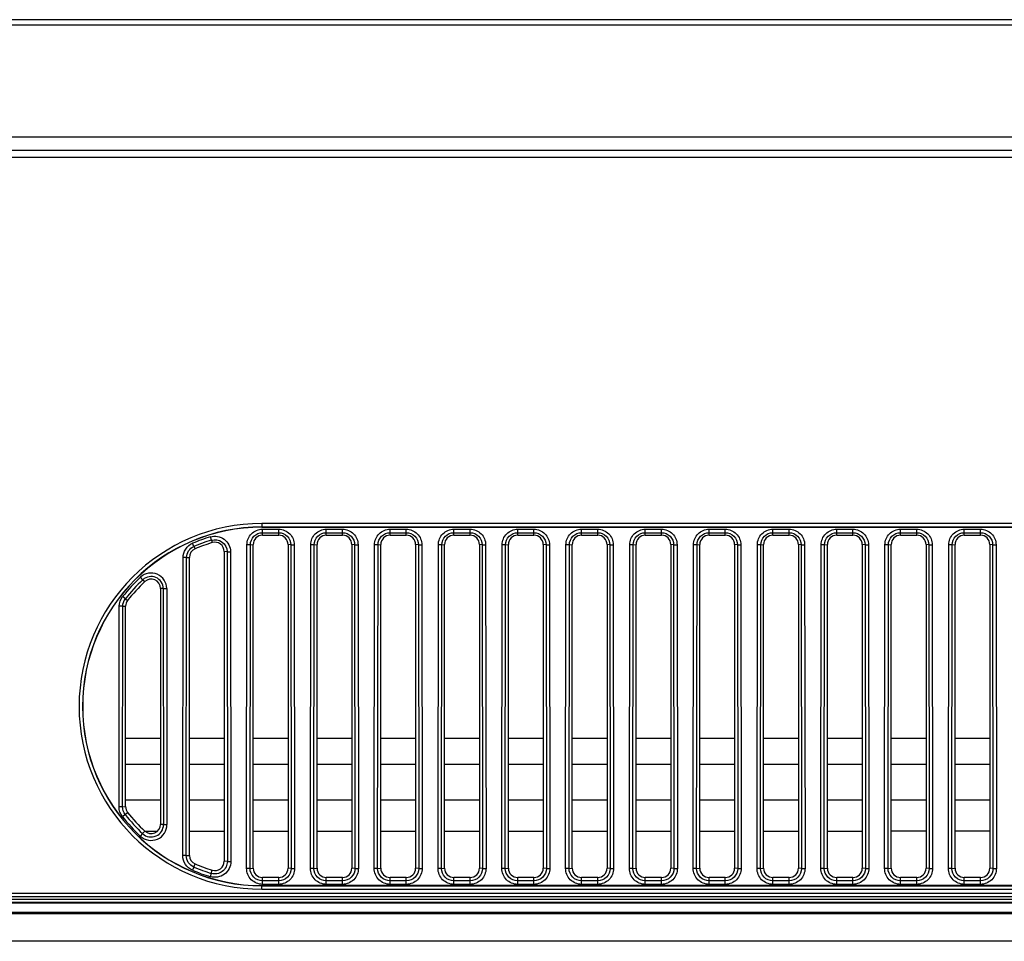
# Model space of a CAD drawing. Units: millimetres. Extents: x 0 to 559, y 0 to 432.
# Drawn here: x 142 to 154, y 125 to 136 of the extents above; entities that cross this region are included whole.
import ezdxf

# ---------------------------------------------------------------- set-up
doc = ezdxf.new("R2010")
doc.units = ezdxf.units.MM
doc.header["$LTSCALE"] = 30.734
doc.layers.add('3_ALL_AXES', color=7, linetype='CONTINUOUS')
doc.layers.add('7_ALL_FEATURES', color=7, linetype='CONTINUOUS')

msp = doc.modelspace()

# ---------------------------------------------------------------- linework, layer by layer
at = {"layer": '3_ALL_AXES', "color": 7, "linetype": 'Continuous'}
for p, q in [((271.2862, 136.3781), (108.5034, 136.3781)), ((108.0822, 134.932), (271.7074, 134.932)), ((107.0521, 134.761), (271.7074, 134.761)), ((108.0526, 134.671), (187.6156, 134.671)), ((144.7448, 129.9326), (144.7448, 129.886)), ((163.9448, 129.9326), (144.7448, 129.9326)), ((163.9448, 129.8877), (144.7448, 129.8877)), ((144.7448, 129.886), (163.9448, 129.886)), ((144.092, 129.7177), (144.079, 129.7604)), ((144.7523, 129.781), (144.7523, 129.8591)), ((144.7523, 129.8591), (144.9623, 129.8591)), ((144.7523, 129.8144), (144.9623, 129.8144)), ((144.7523, 129.781), (144.9623, 129.781)), ((144.9623, 129.781), (144.9623, 129.8591)), ((145.5773, 129.781), (145.5773, 129.8591)), ((145.5773, 129.8591), (145.7873, 129.8591)), ((145.5773, 129.8144), (145.7873, 129.8144)), ((145.5773, 129.781), (145.7873, 129.781)), ((145.7873, 129.781), (145.7873, 129.8591)), ((146.4023, 129.781), (146.4023, 129.8591)), ((146.4023, 129.8591), (146.6123, 129.8591)), ((146.4023, 129.8144), (146.6123, 129.8144)), ((146.4023, 129.781), (146.6123, 129.781)), ((146.6123, 129.781), (146.6123, 129.8591)), ((147.2273, 129.781), (147.2273, 129.8591)), ((147.2273, 129.8591), (147.4373, 129.8591)), ((147.2273, 129.8144), (147.4373, 129.8144)), ((147.2273, 129.781), (147.4373, 129.781)), ((147.4373, 129.781), (147.4373, 129.8591)), ((148.0523, 129.781), (148.0523, 129.8591)), ((148.0523, 129.8591), (148.2623, 129.8591)), ((148.0523, 129.8144), (148.2623, 129.8144)), ((148.0523, 129.781), (148.2623, 129.781)), ((148.2623, 129.781), (148.2623, 129.8591)), ((148.8773, 129.781), (148.8773, 129.8591)), ((148.8773, 129.8591), (149.0873, 129.8591)), ((148.8773, 129.8144), (149.0873, 129.8144)), ((148.8773, 129.781), (149.0873, 129.781)), ((149.0873, 129.781), (149.0873, 129.8591)), ((149.7023, 129.781), (149.7023, 129.8591)), ((149.7023, 129.8591), (149.9123, 129.8591)), ((149.7023, 129.8144), (149.9123, 129.8144)), ((149.7023, 129.781), (149.9123, 129.781)), ((149.9123, 129.781), (149.9123, 129.8591)), ((150.5273, 129.781), (150.5273, 129.8591)), ((150.5273, 129.8591), (150.7373, 129.8591)), ((150.5273, 129.8144), (150.7373, 129.8144)), ((150.5273, 129.781), (150.7373, 129.781)), ((150.7373, 129.781), (150.7373, 129.8591)), ((151.3523, 129.781), (151.3523, 129.8591)), ((151.3523, 129.8591), (151.5623, 129.8591)), ((151.3523, 129.8144), (151.5623, 129.8144)), ((151.3523, 129.781), (151.5623, 129.781)), ((151.5623, 129.781), (151.5623, 129.8591)), ((152.1773, 129.781), (152.1773, 129.8591)), ((152.1773, 129.8591), (152.3873, 129.8591)), ((152.1773, 129.8144), (152.3873, 129.8144)), ((152.1773, 129.781), (152.3873, 129.781)), ((152.3873, 129.781), (152.3873, 129.8591)), ((153.0023, 129.781), (153.0023, 129.8591)), ((153.0023, 129.8591), (153.2123, 129.8591)), ((153.0023, 129.8144), (153.2123, 129.8144)), ((153.0023, 129.781), (153.2123, 129.781)), ((153.2123, 129.781), (153.2123, 129.8591)), ((153.8273, 129.781), (153.8273, 129.8591)), ((153.8273, 129.8591), (154.0373, 129.8591)), ((153.8273, 129.8144), (154.0373, 129.8144)), ((153.8273, 129.781), (154.0373, 129.781)), ((154.0373, 129.781), (154.0373, 129.8591)), ((143.8663, 129.6359), (143.8488, 129.677)), ((143.8663, 129.6359), (143.8804, 129.6052)), ((144.092, 129.7177), (144.1025, 129.6857)), ((144.547, 125.4732), (144.5515, 129.6585)), ((144.5961, 129.6584), (144.5515, 129.6585)), ((144.5916, 125.4731), (144.5961, 129.6584)), ((144.5961, 129.6584), (144.6323, 129.661)), ((144.6323, 125.476), (144.6323, 129.661)), ((145.0823, 129.661), (145.0823, 125.476)), ((145.1185, 129.6584), (145.0823, 129.661)), ((145.1185, 129.6584), (145.1632, 129.6585)), ((145.1185, 129.6584), (145.123, 125.4731)), ((145.1632, 129.6585), (145.1676, 125.4732)), ((145.372, 125.4732), (145.3765, 129.6585)), ((145.4211, 129.6584), (145.3765, 129.6585)), ((145.4166, 125.4731), (145.4211, 129.6584)), ((145.4211, 129.6584), (145.4573, 129.661)), ((145.4573, 125.476), (145.4573, 129.661)), ((145.9073, 129.661), (145.9073, 125.476)), ((145.9435, 129.6584), (145.9073, 129.661)), ((145.9435, 129.6584), (145.9882, 129.6585)), ((145.9435, 129.6584), (145.948, 125.4731)), ((145.9882, 129.6585), (145.9926, 125.4732)), ((146.197, 125.4732), (146.2015, 129.6585)), ((146.2461, 129.6584), (146.2015, 129.6585)), ((146.2416, 125.4731), (146.2461, 129.6584)), ((146.2461, 129.6584), (146.2823, 129.661)), ((146.2823, 125.476), (146.2823, 129.661)), ((146.7323, 129.661), (146.7323, 125.476)), ((146.7685, 129.6584), (146.7323, 129.661)), ((146.7685, 129.6584), (146.8132, 129.6585)), ((146.7685, 129.6584), (146.773, 125.4731)), ((146.8132, 129.6585), (146.8176, 125.4732)), ((147.022, 125.4732), (147.0265, 129.6585)), ((147.0711, 129.6584), (147.0265, 129.6585)), ((147.0666, 125.4731), (147.0711, 129.6584)), ((147.0711, 129.6584), (147.1073, 129.661)), ((147.1073, 125.476), (147.1073, 129.661)), ((147.5573, 129.661), (147.5573, 125.476)), ((147.5935, 129.6584), (147.5573, 129.661)), ((147.5935, 129.6584), (147.6382, 129.6585)), ((147.5935, 129.6584), (147.598, 125.4731)), ((147.6382, 129.6585), (147.6426, 125.4732)), ((147.847, 125.4732), (147.8515, 129.6585)), ((147.8961, 129.6584), (147.8515, 129.6585)), ((147.8916, 125.4731), (147.8961, 129.6584)), ((147.8961, 129.6584), (147.9323, 129.661)), ((147.9323, 125.476), (147.9323, 129.661)), ((148.3823, 129.661), (148.3823, 125.476)), ((148.4185, 129.6584), (148.3823, 129.661)), ((148.4185, 129.6584), (148.4632, 129.6585)), ((148.4185, 129.6584), (148.423, 125.4731)), ((148.4632, 129.6585), (148.4676, 125.4732)), ((148.672, 125.4732), (148.6765, 129.6585)), ((148.7211, 129.6584), (148.6765, 129.6585)), ((148.7166, 125.4731), (148.7211, 129.6584)), ((148.7211, 129.6584), (148.7573, 129.661)), ((148.7573, 125.476), (148.7573, 129.661)), ((149.2073, 129.661), (149.2073, 125.476)), ((149.2435, 129.6584), (149.2073, 129.661)), ((149.2435, 129.6584), (149.2882, 129.6585)), ((149.2435, 129.6584), (149.248, 125.4731)), ((149.2882, 129.6585), (149.2926, 125.4732)), ((149.497, 125.4732), (149.5015, 129.6585)), ((149.5461, 129.6584), (149.5015, 129.6585)), ((149.5416, 125.4731), (149.5461, 129.6584)), ((149.5461, 129.6584), (149.5823, 129.661)), ((149.5823, 125.476), (149.5823, 129.661)), ((150.0323, 129.661), (150.0323, 125.476)), ((150.0685, 129.6584), (150.0323, 129.661)), ((150.0685, 129.6584), (150.1132, 129.6585)), ((150.0685, 129.6584), (150.073, 125.4731)), ((150.1132, 129.6585), (150.1176, 125.4732)), ((150.322, 125.4732), (150.3265, 129.6585)), ((150.3711, 129.6584), (150.3265, 129.6585)), ((150.3666, 125.4731), (150.3711, 129.6584)), ((150.3711, 129.6584), (150.4073, 129.661)), ((150.4073, 125.476), (150.4073, 129.661)), ((150.8573, 129.661), (150.8573, 125.476)), ((150.8935, 129.6584), (150.8573, 129.661)), ((150.8935, 129.6584), (150.9382, 129.6585)), ((150.8935, 129.6584), (150.898, 125.4731)), ((150.9382, 129.6585), (150.9426, 125.4732)), ((151.147, 125.4732), (151.1515, 129.6585)), ((151.1961, 129.6584), (151.1515, 129.6585)), ((151.1916, 125.4731), (151.1961, 129.6584)), ((151.1961, 129.6584), (151.2323, 129.661)), ((151.2323, 125.476), (151.2323, 129.661)), ((151.6823, 129.661), (151.6823, 125.476)), ((151.7185, 129.6584), (151.6823, 129.661)), ((151.7185, 129.6584), (151.7632, 129.6585)), ((151.7185, 129.6584), (151.723, 125.4731)), ((151.7632, 129.6585), (151.7676, 125.4732)), ((151.972, 125.4732), (151.9765, 129.6585)), ((152.0211, 129.6584), (151.9765, 129.6585)), ((152.0166, 125.4731), (152.0211, 129.6584)), ((152.0211, 129.6584), (152.0573, 129.661)), ((152.0573, 125.476), (152.0573, 129.661)), ((152.5073, 129.661), (152.5073, 125.476)), ((152.5435, 129.6584), (152.5073, 129.661)), ((152.5435, 129.6584), (152.5882, 129.6585)), ((152.5435, 129.6584), (152.548, 125.4731)), ((152.5882, 129.6585), (152.5926, 125.4732)), ((152.797, 125.4732), (152.8015, 129.6585)), ((152.8461, 129.6584), (152.8015, 129.6585)), ((152.8416, 125.4731), (152.8461, 129.6584)), ((152.8461, 129.6584), (152.8823, 129.661)), ((152.8823, 125.476), (152.8823, 129.661)), ((153.3323, 129.661), (153.3323, 125.476)), ((153.3685, 129.6584), (153.3323, 129.661)), ((153.3685, 129.6584), (153.4132, 129.6585)), ((153.3685, 129.6584), (153.373, 125.4731)), ((153.4132, 129.6585), (153.4176, 125.4732)), ((153.622, 125.4732), (153.6265, 129.6585)), ((153.6711, 129.6584), (153.6265, 129.6585)), ((153.6666, 125.4731), (153.6711, 129.6584)), ((153.6711, 129.6584), (153.7073, 129.661)), ((153.7073, 125.476), (153.7073, 129.661)), ((154.1573, 129.661), (154.1573, 125.476)), ((154.1935, 129.6584), (154.1573, 129.661)), ((154.1935, 129.6584), (154.2382, 129.6585)), ((154.1935, 129.6584), (154.198, 125.4731)), ((154.2382, 129.6585), (154.2426, 125.4732)), ((143.7222, 125.6395), (143.7263, 129.4922)), ((143.771, 129.4921), (143.7263, 129.4922)), ((143.7668, 125.6394), (143.771, 129.4921)), ((143.771, 129.4921), (143.8073, 129.4947)), ((143.8073, 125.6423), (143.8073, 129.4947)), ((144.2573, 129.5709), (144.2573, 125.5661)), ((144.2936, 129.5683), (144.2573, 129.5709)), ((144.2936, 129.5683), (144.2979, 125.5632)), ((144.2936, 129.5683), (144.3382, 129.5683)), ((144.3382, 129.5683), (144.3425, 125.5633)), ((143.2051, 129.2054), (143.1745, 129.238)), ((143.2051, 129.2054), (143.2302, 129.1813)), ((142.9792, 128.9595), (142.9441, 128.9872)), ((143.4323, 129.0938), (143.4323, 126.0432)), ((143.4691, 129.0912), (143.4323, 129.0938)), ((143.4691, 129.0912), (143.4724, 126.0404)), ((143.4691, 129.0912), (143.5138, 129.0912)), ((143.5138, 129.0912), (143.517, 126.0404)), ((142.8978, 126.2693), (142.9006, 128.8624)), ((142.9453, 128.8623), (142.9006, 128.8624)), ((142.9425, 126.2692), (142.9453, 128.8623)), ((142.9453, 128.8623), (142.9823, 128.8649)), ((142.9792, 128.9595), (143.0081, 128.9393)), ((142.9823, 126.2721), (142.9823, 128.8649)), ((142.9425, 126.2692), (142.8978, 126.2693)), ((142.9425, 126.2692), (142.9823, 126.2721)), ((142.9768, 126.1701), (143.0081, 126.1977)), ((142.9768, 126.1701), (142.9417, 126.1425)), ((143.2026, 125.9236), (143.172, 125.8911)), ((143.2026, 125.9236), (143.2302, 125.9557)), ((143.4724, 126.0404), (143.4323, 126.0432)), ((143.4724, 126.0404), (143.517, 126.0404)), ((143.7668, 125.6394), (143.7222, 125.6395)), ((143.7668, 125.6394), (143.8073, 125.6423)), ((144.2979, 125.5632), (144.2573, 125.5661)), ((144.2979, 125.5632), (144.3425, 125.5633)), ((143.8645, 125.4915), (143.8471, 125.4504)), ((143.8645, 125.4915), (143.8804, 125.5318)), ((144.0906, 125.4094), (144.1025, 125.4513)), ((144.5916, 125.4731), (144.547, 125.4732)), ((144.5916, 125.4731), (144.6323, 125.476)), ((145.123, 125.4731), (145.0823, 125.476)), ((145.123, 125.4731), (145.1676, 125.4732)), ((145.4166, 125.4731), (145.372, 125.4732)), ((145.4166, 125.4731), (145.4573, 125.476)), ((145.948, 125.4731), (145.9073, 125.476)), ((145.948, 125.4731), (145.9926, 125.4732)), ((146.2416, 125.4731), (146.197, 125.4732)), ((146.2416, 125.4731), (146.2823, 125.476)), ((146.773, 125.4731), (146.7323, 125.476)), ((146.773, 125.4731), (146.8176, 125.4732)), ((147.0666, 125.4731), (147.022, 125.4732)), ((147.0666, 125.4731), (147.1073, 125.476)), ((147.598, 125.4731), (147.5573, 125.476)), ((147.598, 125.4731), (147.6426, 125.4732)), ((147.8916, 125.4731), (147.847, 125.4732)), ((147.8916, 125.4731), (147.9323, 125.476)), ((148.423, 125.4731), (148.3823, 125.476)), ((148.423, 125.4731), (148.4676, 125.4732)), ((148.7166, 125.4731), (148.672, 125.4732)), ((148.7166, 125.4731), (148.7573, 125.476)), ((149.248, 125.4731), (149.2073, 125.476)), ((149.248, 125.4731), (149.2926, 125.4732)), ((149.5416, 125.4731), (149.497, 125.4732)), ((149.5416, 125.4731), (149.5823, 125.476)), ((150.073, 125.4731), (150.0323, 125.476)), ((150.073, 125.4731), (150.1176, 125.4732)), ((150.3666, 125.4731), (150.322, 125.4732)), ((150.3666, 125.4731), (150.4073, 125.476)), ((150.898, 125.4731), (150.8573, 125.476)), ((150.898, 125.4731), (150.9426, 125.4732)), ((151.1916, 125.4731), (151.147, 125.4732)), ((151.1916, 125.4731), (151.2323, 125.476)), ((151.723, 125.4731), (151.6823, 125.476)), ((151.723, 125.4731), (151.7676, 125.4732)), ((152.0166, 125.4731), (151.972, 125.4732)), ((152.0166, 125.4731), (152.0573, 125.476)), ((152.548, 125.4731), (152.5073, 125.476)), ((152.548, 125.4731), (152.5926, 125.4732)), ((152.8416, 125.4731), (152.797, 125.4732)), ((152.8416, 125.4731), (152.8823, 125.476)), ((153.373, 125.4731), (153.3323, 125.476)), ((153.373, 125.4731), (153.4176, 125.4732)), ((153.6666, 125.4731), (153.622, 125.4732)), ((153.6666, 125.4731), (153.7073, 125.476)), ((154.198, 125.4731), (154.1573, 125.476)), ((154.198, 125.4731), (154.2426, 125.4732)), ((144.0906, 125.4094), (144.0777, 125.3667)), ((144.7523, 125.2676), (144.7523, 125.356)), ((144.9623, 125.356), (144.7523, 125.356)), ((144.9623, 125.3122), (144.7523, 125.3122)), ((144.9623, 125.2676), (144.9623, 125.356)), ((145.5773, 125.2676), (145.5773, 125.356)), ((145.7873, 125.356), (145.5773, 125.356)), ((145.7873, 125.3122), (145.5773, 125.3122)), ((145.7873, 125.2676), (145.7873, 125.356)), ((146.4023, 125.2676), (146.4023, 125.356)), ((146.6123, 125.356), (146.4023, 125.356)), ((146.6123, 125.3122), (146.4023, 125.3122)), ((146.6123, 125.2676), (146.6123, 125.356)), ((147.2273, 125.2676), (147.2273, 125.356)), ((147.4373, 125.356), (147.2273, 125.356)), ((147.4373, 125.3122), (147.2273, 125.3122)), ((147.4373, 125.2676), (147.4373, 125.356)), ((148.0523, 125.2676), (148.0523, 125.356)), ((148.2623, 125.356), (148.0523, 125.356)), ((148.2623, 125.3122), (148.0523, 125.3122)), ((148.2623, 125.2676), (148.2623, 125.356)), ((148.8773, 125.2676), (148.8773, 125.356)), ((149.0873, 125.356), (148.8773, 125.356)), ((149.0873, 125.3122), (148.8773, 125.3122)), ((149.0873, 125.2676), (149.0873, 125.356)), ((149.7023, 125.2676), (149.7023, 125.356)), ((149.9123, 125.356), (149.7023, 125.356)), ((149.9123, 125.3122), (149.7023, 125.3122)), ((149.9123, 125.2676), (149.9123, 125.356)), ((150.5273, 125.2676), (150.5273, 125.356)), ((150.7373, 125.356), (150.5273, 125.356)), ((150.7373, 125.3122), (150.5273, 125.3122)), ((150.7373, 125.2676), (150.7373, 125.356)), ((151.3523, 125.2676), (151.3523, 125.356)), ((151.5623, 125.356), (151.3523, 125.356)), ((151.5623, 125.3122), (151.3523, 125.3122)), ((151.5623, 125.2676), (151.5623, 125.356)), ((152.1773, 125.2676), (152.1773, 125.356)), ((152.3873, 125.356), (152.1773, 125.356)), ((152.3873, 125.3122), (152.1773, 125.3122)), ((152.3873, 125.2676), (152.3873, 125.356)), ((153.0023, 125.2676), (153.0023, 125.356)), ((153.2123, 125.356), (153.0023, 125.356)), ((153.2123, 125.3122), (153.0023, 125.3122)), ((153.2123, 125.2676), (153.2123, 125.356)), ((153.8273, 125.2676), (153.8273, 125.356)), ((154.0373, 125.356), (153.8273, 125.356)), ((154.0373, 125.3122), (153.8273, 125.3122)), ((154.0373, 125.2676), (154.0373, 125.356)), ((144.7448, 125.2044), (144.7448, 125.251)), ((163.9448, 125.251), (144.7448, 125.251)), ((144.7448, 125.2493), (163.9448, 125.2493)), ((144.7448, 125.2044), (163.9448, 125.2044)), ((144.9623, 125.2676), (144.7523, 125.2676)), ((145.7873, 125.2676), (145.5773, 125.2676)), ((146.6123, 125.2676), (146.4023, 125.2676)), ((147.4373, 125.2676), (147.2273, 125.2676)), ((148.2623, 125.2676), (148.0523, 125.2676)), ((149.0873, 125.2676), (148.8773, 125.2676)), ((149.9123, 125.2676), (149.7023, 125.2676)), ((150.7373, 125.2676), (150.5273, 125.2676)), ((151.5623, 125.2676), (151.3523, 125.2676)), ((152.3873, 125.2676), (152.1773, 125.2676)), ((153.2123, 125.2676), (153.0023, 125.2676)), ((154.0373, 125.2676), (153.8273, 125.2676)), ((140.8447, 125.1523), (238.9449, 125.1523)), ((140.8447, 125.1522), (238.9449, 125.1522)), ((238.9449, 125.1072), (140.8447, 125.1072)), ((140.8447, 125.0774), (238.9449, 125.0774)), ((238.9449, 125.0324), (140.8447, 125.0324)), ((238.9449, 125.026), (140.8447, 125.026)), ((140.8447, 124.906), (238.9449, 124.906)), ((238.9449, 124.8997), (140.8447, 124.8997)), ((140.8448, 124.891), (238.9448, 124.891)), ((238.9448, 124.531), (140.8448, 124.531))]:
    msp.add_line(p, q, dxfattribs=at)
for centre, radius, start, end in [((144.7448, 127.5685), 2.3641, 90, 270), ((144.7448, 127.5685), 2.3192, 90, 270), ((144.7448, 127.5685), 2.3175, 90, 270), ((144.7454, 127.5621), 2.2971, 106.86286, 112.97232), ((144.7454, 127.5621), 2.2524, 106.86253, 112.97187), ((144.7473, 127.5613), 2.2989, 133.16926, 141.66384), ((143.3123, 129.091), 0.2015, 0.05818, 133.16186), ((143.3123, 129.091), 0.1568, 0.07421, 133.1499), ((144.7472, 127.5613), 2.2541, 133.16847, 141.66293), ((144.7473, 127.5654), 2.2989, 218.23981, 226.74665), ((144.7472, 127.5653), 2.2541, 218.23881, 226.74578), ((143.3123, 126.0402), 0.2047, 226.75394, 0.0644), ((143.3123, 126.0401), 0.1601, 226.74217, 0.08297), ((144.7454, 127.5646), 2.2971, 246.97972, 253.10148), ((144.7454, 127.5645), 2.2524, 246.97921, 253.1011)]:
    msp.add_arc(centre, radius, start, end, dxfattribs=at)
for centre, major_axis, start_param, end_param in [((144.7523, 129.661), (0.12, 0), 1.5707963, 3.1415927), ((144.9623, 129.661), (0.12, 0), 0, 1.5707963), ((145.5773, 129.661), (0.12, 0), 1.5707963, 3.1415927), ((145.7873, 129.661), (0.12, 0), 0, 1.5707963), ((146.4023, 129.661), (0.12, 0), 1.5707963, 3.1415927), ((146.6123, 129.661), (0.12, 0), 0, 1.5707963), ((147.2273, 129.661), (0.12, 0), 1.5707963, 3.1415927), ((147.4373, 129.661), (0.12, 0), 0, 1.5707963), ((148.0523, 129.661), (0.12, 0), 1.5707963, 3.1415927), ((148.2623, 129.661), (0.12, 0), 0, 1.5707963), ((148.8773, 129.661), (0.12, 0), 1.5707963, 3.1415927), ((149.0873, 129.661), (0.12, 0), 0, 1.5707963), ((149.7023, 129.661), (0.12, 0), 1.5707963, 3.1415927), ((149.9123, 129.661), (0.12, 0), 0, 1.5707963), ((150.5273, 129.661), (0.12, 0), 1.5707963, 3.1415927), ((150.7373, 129.661), (0.12, 0), 0, 1.5707963), ((151.3523, 129.661), (0.12, 0), 1.5707963, 3.1415927), ((151.5623, 129.661), (0.12, 0), 0, 1.5707963), ((152.1773, 129.661), (0.12, 0), 1.5707963, 3.1415927), ((152.3873, 129.661), (0.12, 0), 0, 1.5707963), ((153.0023, 129.661), (0.12, 0), 1.5707963, 3.1415927), ((153.2123, 129.661), (0.12, 0), 0, 1.5707963), ((153.8273, 129.661), (0.12, 0), 1.5707963, 3.1415927), ((154.0373, 129.661), (0.12, 0), 0, 1.5707963), ((144.7448, 127.5685), (2.2125, 0), 1.8653602, 1.9721676), ((144.1373, 129.5709), (0, 0.12), -1.5707963, 0.2945639), ((143.9273, 129.4947), (0.12, 0), 1.9721676, 3.1415927), ((144.7448, 127.5685), (2.2125, 0), 2.3248344, 2.4734057), ((143.3123, 129.0938), (0.12, 0), 0, 2.3248344), ((143.1023, 128.8649), (0.12, 0), 2.4734057, 3.1415927), ((143.1023, 126.2721), (0.12, 0), 3.1415927, 3.8097796), ((144.7448, 127.5685), (2.2125, 0), -2.4734057, -2.3248344), ((143.3123, 126.0432), (0.12, 0), -2.3248344, 0), ((143.9273, 125.6423), (0.12, 0), 3.1415927, 4.3110177), ((144.1373, 125.5661), (0, 0.12), -3.4361566, -1.5707963), ((144.7448, 127.5685), (2.2125, 0), -1.9721676, -1.8653602), ((144.7523, 125.476), (0.12, 0), -3.1415927, -1.5707963), ((144.9623, 125.476), (0.12, 0), -1.5707963, 0), ((145.5773, 125.476), (0.12, 0), -3.1415927, -1.5707963), ((145.7873, 125.476), (0.12, 0), -1.5707963, 0), ((146.4023, 125.476), (0.12, 0), -3.1415927, -1.5707963), ((146.6123, 125.476), (0.12, 0), -1.5707963, 0), ((147.2273, 125.476), (0.12, 0), -3.1415927, -1.5707963), ((147.4373, 125.476), (0.12, 0), -1.5707963, 0), ((148.0523, 125.476), (0.12, 0), -3.1415927, -1.5707963), ((148.2623, 125.476), (0.12, 0), -1.5707963, 0), ((148.8773, 125.476), (0.12, 0), -3.1415927, -1.5707963), ((149.0873, 125.476), (0.12, 0), -1.5707963, 0), ((149.7023, 125.476), (0.12, 0), -3.1415927, -1.5707963), ((149.9123, 125.476), (0.12, 0), -1.5707963, 0), ((150.5273, 125.476), (0.12, 0), -3.1415927, -1.5707963), ((150.7373, 125.476), (0.12, 0), -1.5707963, 0), ((151.3523, 125.476), (0.12, 0), -3.1415927, -1.5707963), ((151.5623, 125.476), (0.12, 0), -1.5707963, 0), ((152.1773, 125.476), (0.12, 0), -3.1415927, -1.5707963), ((152.3873, 125.476), (0.12, 0), -1.5707963, 0), ((153.0023, 125.476), (0.12, 0), -3.1415927, -1.5707963), ((153.2123, 125.476), (0.12, 0), -1.5707963, 0), ((153.8273, 125.476), (0.12, 0), -3.1415927, -1.5707963), ((154.0373, 125.476), (0.12, 0), -1.5707963, 0)]:
    msp.add_ellipse(centre, major_axis=major_axis, ratio=1, start_param=start_param, end_param=end_param, dxfattribs=at)
for points, knots in [([(144.079, 129.7604), (144.1366, 129.7779), (144.2765, 129.7559), (144.3382, 129.6285), (144.3382, 129.5683)], [0, 0, 0, 0, 0.4999891, 1, 1, 1, 1]), ([(144.5515, 129.6585), (144.5515, 129.7097), (144.5944, 129.8163), (144.7011, 129.8591), (144.7523, 129.8591)], [0, 0, 0, 0, 0.4999729, 1, 1, 1, 1]), ([(144.5961, 129.6584), (144.5962, 129.6982), (144.6296, 129.7811), (144.7125, 129.8144), (144.7523, 129.8144)], [0, 0, 0, 0, 0.4999733, 1, 1, 1, 1]), ([(144.9623, 129.8591), (145.0135, 129.8591), (145.1202, 129.8163), (145.1631, 129.7097), (145.1632, 129.6585)], [0, 0, 0, 0, 0.4999689, 1, 1, 1, 1]), ([(144.9623, 129.8144), (145.0021, 129.8144), (145.0851, 129.7811), (145.1184, 129.6982), (145.1185, 129.6584)], [0, 0, 0, 0, 0.4999683, 1, 1, 1, 1]), ([(145.3765, 129.6585), (145.3765, 129.7097), (145.4194, 129.8163), (145.5261, 129.8591), (145.5773, 129.8591)], [0, 0, 0, 0, 0.4999729, 1, 1, 1, 1]), ([(145.4211, 129.6584), (145.4212, 129.6982), (145.4546, 129.7811), (145.5375, 129.8144), (145.5773, 129.8144)], [0, 0, 0, 0, 0.4999733, 1, 1, 1, 1]), ([(145.7873, 129.8591), (145.8385, 129.8591), (145.9452, 129.8163), (145.9881, 129.7097), (145.9882, 129.6585)], [0, 0, 0, 0, 0.4999689, 1, 1, 1, 1]), ([(145.7873, 129.8144), (145.8271, 129.8144), (145.9101, 129.7811), (145.9434, 129.6982), (145.9435, 129.6584)], [0, 0, 0, 0, 0.4999683, 1, 1, 1, 1]), ([(146.2015, 129.6585), (146.2015, 129.7097), (146.2444, 129.8163), (146.3511, 129.8591), (146.4023, 129.8591)], [0, 0, 0, 0, 0.4999729, 1, 1, 1, 1]), ([(146.2461, 129.6584), (146.2462, 129.6982), (146.2796, 129.7811), (146.3625, 129.8144), (146.4023, 129.8144)], [0, 0, 0, 0, 0.4999733, 1, 1, 1, 1]), ([(146.6123, 129.8591), (146.6635, 129.8591), (146.7702, 129.8163), (146.8131, 129.7097), (146.8132, 129.6585)], [0, 0, 0, 0, 0.4999689, 1, 1, 1, 1]), ([(146.6123, 129.8144), (146.6521, 129.8144), (146.7351, 129.7811), (146.7684, 129.6982), (146.7685, 129.6584)], [0, 0, 0, 0, 0.4999683, 1, 1, 1, 1]), ([(147.0265, 129.6585), (147.0265, 129.7097), (147.0694, 129.8163), (147.1761, 129.8591), (147.2273, 129.8591)], [0, 0, 0, 0, 0.4999729, 1, 1, 1, 1]), ([(147.0711, 129.6584), (147.0712, 129.6982), (147.1046, 129.7811), (147.1875, 129.8144), (147.2273, 129.8144)], [0, 0, 0, 0, 0.4999733, 1, 1, 1, 1]), ([(147.4373, 129.8591), (147.4885, 129.8591), (147.5952, 129.8163), (147.6381, 129.7097), (147.6382, 129.6585)], [0, 0, 0, 0, 0.4999689, 1, 1, 1, 1]), ([(147.4373, 129.8144), (147.4771, 129.8144), (147.5601, 129.7811), (147.5934, 129.6982), (147.5935, 129.6584)], [0, 0, 0, 0, 0.4999683, 1, 1, 1, 1]), ([(147.8515, 129.6585), (147.8515, 129.7097), (147.8944, 129.8163), (148.0011, 129.8591), (148.0523, 129.8591)], [0, 0, 0, 0, 0.4999729, 1, 1, 1, 1]), ([(147.8961, 129.6584), (147.8962, 129.6982), (147.9296, 129.7811), (148.0125, 129.8144), (148.0523, 129.8144)], [0, 0, 0, 0, 0.4999733, 1, 1, 1, 1]), ([(148.2623, 129.8591), (148.3135, 129.8591), (148.4202, 129.8163), (148.4631, 129.7097), (148.4632, 129.6585)], [0, 0, 0, 0, 0.4999689, 1, 1, 1, 1]), ([(148.2623, 129.8144), (148.3021, 129.8144), (148.3851, 129.7811), (148.4184, 129.6982), (148.4185, 129.6584)], [0, 0, 0, 0, 0.4999683, 1, 1, 1, 1]), ([(148.6765, 129.6585), (148.6765, 129.7097), (148.7194, 129.8163), (148.8261, 129.8591), (148.8773, 129.8591)], [0, 0, 0, 0, 0.4999729, 1, 1, 1, 1]), ([(148.7211, 129.6584), (148.7212, 129.6982), (148.7546, 129.7811), (148.8375, 129.8144), (148.8773, 129.8144)], [0, 0, 0, 0, 0.4999733, 1, 1, 1, 1]), ([(149.0873, 129.8591), (149.1385, 129.8591), (149.2452, 129.8163), (149.2881, 129.7097), (149.2882, 129.6585)], [0, 0, 0, 0, 0.4999689, 1, 1, 1, 1]), ([(149.0873, 129.8144), (149.1271, 129.8144), (149.2101, 129.7811), (149.2434, 129.6982), (149.2435, 129.6584)], [0, 0, 0, 0, 0.4999683, 1, 1, 1, 1]), ([(149.5015, 129.6585), (149.5015, 129.7097), (149.5444, 129.8163), (149.6511, 129.8591), (149.7023, 129.8591)], [0, 0, 0, 0, 0.4999729, 1, 1, 1, 1]), ([(149.5461, 129.6584), (149.5462, 129.6982), (149.5796, 129.7811), (149.6625, 129.8144), (149.7023, 129.8144)], [0, 0, 0, 0, 0.4999733, 1, 1, 1, 1]), ([(149.9123, 129.8591), (149.9635, 129.8591), (150.0702, 129.8163), (150.1131, 129.7097), (150.1132, 129.6585)], [0, 0, 0, 0, 0.4999689, 1, 1, 1, 1]), ([(149.9123, 129.8144), (149.9521, 129.8144), (150.0351, 129.7811), (150.0684, 129.6982), (150.0685, 129.6584)], [0, 0, 0, 0, 0.4999683, 1, 1, 1, 1]), ([(150.3265, 129.6585), (150.3265, 129.7097), (150.3694, 129.8163), (150.4761, 129.8591), (150.5273, 129.8591)], [0, 0, 0, 0, 0.4999729, 1, 1, 1, 1]), ([(150.3711, 129.6584), (150.3712, 129.6982), (150.4046, 129.7811), (150.4875, 129.8144), (150.5273, 129.8144)], [0, 0, 0, 0, 0.4999733, 1, 1, 1, 1]), ([(150.7373, 129.8591), (150.7885, 129.8591), (150.8952, 129.8163), (150.9381, 129.7097), (150.9382, 129.6585)], [0, 0, 0, 0, 0.4999689, 1, 1, 1, 1]), ([(150.7373, 129.8144), (150.7771, 129.8144), (150.8601, 129.7811), (150.8934, 129.6982), (150.8935, 129.6584)], [0, 0, 0, 0, 0.4999683, 1, 1, 1, 1]), ([(151.1515, 129.6585), (151.1515, 129.7097), (151.1944, 129.8163), (151.3011, 129.8591), (151.3523, 129.8591)], [0, 0, 0, 0, 0.4999729, 1, 1, 1, 1]), ([(151.1961, 129.6584), (151.1962, 129.6982), (151.2296, 129.7811), (151.3125, 129.8144), (151.3523, 129.8144)], [0, 0, 0, 0, 0.4999733, 1, 1, 1, 1]), ([(151.5623, 129.8591), (151.6135, 129.8591), (151.7202, 129.8163), (151.7631, 129.7097), (151.7632, 129.6585)], [0, 0, 0, 0, 0.4999689, 1, 1, 1, 1]), ([(151.5623, 129.8144), (151.6021, 129.8144), (151.6851, 129.7811), (151.7184, 129.6982), (151.7185, 129.6584)], [0, 0, 0, 0, 0.4999683, 1, 1, 1, 1]), ([(151.9765, 129.6585), (151.9765, 129.7097), (152.0194, 129.8163), (152.1261, 129.8591), (152.1773, 129.8591)], [0, 0, 0, 0, 0.4999729, 1, 1, 1, 1]), ([(152.0211, 129.6584), (152.0212, 129.6982), (152.0546, 129.7811), (152.1375, 129.8144), (152.1773, 129.8144)], [0, 0, 0, 0, 0.4999733, 1, 1, 1, 1]), ([(152.3873, 129.8591), (152.4385, 129.8591), (152.5452, 129.8163), (152.5881, 129.7097), (152.5882, 129.6585)], [0, 0, 0, 0, 0.4999689, 1, 1, 1, 1]), ([(152.3873, 129.8144), (152.4271, 129.8144), (152.5101, 129.7811), (152.5434, 129.6982), (152.5435, 129.6584)], [0, 0, 0, 0, 0.4999683, 1, 1, 1, 1]), ([(152.8015, 129.6585), (152.8015, 129.7097), (152.8444, 129.8163), (152.9511, 129.8591), (153.0023, 129.8591)], [0, 0, 0, 0, 0.4999729, 1, 1, 1, 1]), ([(152.8461, 129.6584), (152.8462, 129.6982), (152.8796, 129.7811), (152.9625, 129.8144), (153.0023, 129.8144)], [0, 0, 0, 0, 0.4999733, 1, 1, 1, 1]), ([(153.2123, 129.8591), (153.2635, 129.8591), (153.3702, 129.8163), (153.4131, 129.7097), (153.4132, 129.6585)], [0, 0, 0, 0, 0.4999689, 1, 1, 1, 1]), ([(153.2123, 129.8144), (153.2521, 129.8144), (153.3351, 129.7811), (153.3684, 129.6982), (153.3685, 129.6584)], [0, 0, 0, 0, 0.4999683, 1, 1, 1, 1]), ([(153.6265, 129.6585), (153.6265, 129.7097), (153.6694, 129.8163), (153.7761, 129.8591), (153.8273, 129.8591)], [0, 0, 0, 0, 0.4999729, 1, 1, 1, 1]), ([(153.6711, 129.6584), (153.6712, 129.6982), (153.7046, 129.7811), (153.7875, 129.8144), (153.8273, 129.8144)], [0, 0, 0, 0, 0.4999733, 1, 1, 1, 1]), ([(154.0373, 129.8591), (154.0885, 129.8591), (154.1952, 129.8163), (154.2381, 129.7097), (154.2382, 129.6585)], [0, 0, 0, 0, 0.4999689, 1, 1, 1, 1]), ([(154.0373, 129.8144), (154.0771, 129.8144), (154.1601, 129.7811), (154.1934, 129.6982), (154.1935, 129.6584)], [0, 0, 0, 0, 0.4999683, 1, 1, 1, 1]), ([(143.7263, 129.4922), (143.7263, 129.5308), (143.7497, 129.6097), (143.8133, 129.662), (143.8488, 129.677)], [0, 0, 0, 0, 0.4999786, 1, 1, 1, 1]), ([(143.771, 129.4921), (143.771, 129.5221), (143.7892, 129.5835), (143.8387, 129.6242), (143.8663, 129.6359)], [0, 0, 0, 0, 0.4999785, 1, 1, 1, 1]), ([(144.092, 129.7177), (144.1368, 129.7312), (144.2455, 129.7142), (144.2935, 129.6151), (144.2936, 129.5683)], [0, 0, 0, 0, 0.4999879, 1, 1, 1, 1]), ([(143.8471, 125.4504), (143.8108, 125.4659), (143.7459, 125.5193), (143.7221, 125.6), (143.7222, 125.6395)], [0, 0, 0, 0, 0.4999786, 1, 1, 1, 1]), ([(143.8645, 125.4915), (143.8361, 125.5036), (143.7853, 125.5454), (143.7668, 125.6086), (143.7668, 125.6394)], [0, 0, 0, 0, 0.4999786, 1, 1, 1, 1]), ([(144.3425, 125.5633), (144.3426, 125.5017), (144.2797, 125.3713), (144.1366, 125.3488), (144.0777, 125.3667)], [0, 0, 0, 0, 0.499994, 1, 1, 1, 1]), ([(144.2979, 125.5632), (144.2979, 125.5151), (144.2487, 125.413), (144.1367, 125.3954), (144.0906, 125.4094)], [0, 0, 0, 0, 0.499994, 1, 1, 1, 1]), ([(144.7523, 125.2676), (144.6999, 125.2676), (144.5907, 125.3115), (144.5469, 125.4207), (144.547, 125.4732)], [0, 0, 0, 0, 0.4999707, 1, 1, 1, 1]), ([(144.7523, 125.3122), (144.7113, 125.3122), (144.6258, 125.3466), (144.5916, 125.4321), (144.5916, 125.4731)], [0, 0, 0, 0, 0.4999707, 1, 1, 1, 1]), ([(145.1676, 125.4732), (145.1677, 125.4207), (145.1239, 125.3115), (145.0147, 125.2676), (144.9623, 125.2676)], [0, 0, 0, 0, 0.4999728, 1, 1, 1, 1]), ([(145.123, 125.4731), (145.123, 125.4321), (145.0888, 125.3466), (145.0033, 125.3122), (144.9623, 125.3122)], [0, 0, 0, 0, 0.4999726, 1, 1, 1, 1]), ([(145.5773, 125.2676), (145.5249, 125.2676), (145.4157, 125.3115), (145.3719, 125.4207), (145.372, 125.4732)], [0, 0, 0, 0, 0.4999707, 1, 1, 1, 1]), ([(145.5773, 125.3122), (145.5363, 125.3122), (145.4508, 125.3466), (145.4166, 125.4321), (145.4166, 125.4731)], [0, 0, 0, 0, 0.4999707, 1, 1, 1, 1]), ([(145.9926, 125.4732), (145.9927, 125.4207), (145.9489, 125.3115), (145.8397, 125.2676), (145.7873, 125.2676)], [0, 0, 0, 0, 0.4999728, 1, 1, 1, 1]), ([(145.948, 125.4731), (145.948, 125.4321), (145.9138, 125.3466), (145.8283, 125.3122), (145.7873, 125.3122)], [0, 0, 0, 0, 0.4999726, 1, 1, 1, 1]), ([(146.4023, 125.2676), (146.3499, 125.2676), (146.2407, 125.3115), (146.1969, 125.4207), (146.197, 125.4732)], [0, 0, 0, 0, 0.4999707, 1, 1, 1, 1]), ([(146.4023, 125.3122), (146.3613, 125.3122), (146.2758, 125.3466), (146.2416, 125.4321), (146.2416, 125.4731)], [0, 0, 0, 0, 0.4999707, 1, 1, 1, 1]), ([(146.8176, 125.4732), (146.8177, 125.4207), (146.7739, 125.3115), (146.6647, 125.2676), (146.6123, 125.2676)], [0, 0, 0, 0, 0.4999728, 1, 1, 1, 1]), ([(146.773, 125.4731), (146.773, 125.4321), (146.7388, 125.3466), (146.6533, 125.3122), (146.6123, 125.3122)], [0, 0, 0, 0, 0.4999726, 1, 1, 1, 1]), ([(147.2273, 125.2676), (147.1749, 125.2676), (147.0657, 125.3115), (147.0219, 125.4207), (147.022, 125.4732)], [0, 0, 0, 0, 0.4999707, 1, 1, 1, 1]), ([(147.2273, 125.3122), (147.1863, 125.3122), (147.1008, 125.3466), (147.0666, 125.4321), (147.0666, 125.4731)], [0, 0, 0, 0, 0.4999707, 1, 1, 1, 1]), ([(147.6426, 125.4732), (147.6427, 125.4207), (147.5989, 125.3115), (147.4897, 125.2676), (147.4373, 125.2676)], [0, 0, 0, 0, 0.4999728, 1, 1, 1, 1]), ([(147.598, 125.4731), (147.598, 125.4321), (147.5638, 125.3466), (147.4783, 125.3122), (147.4373, 125.3122)], [0, 0, 0, 0, 0.4999726, 1, 1, 1, 1]), ([(148.0523, 125.2676), (147.9999, 125.2676), (147.8907, 125.3115), (147.8469, 125.4207), (147.847, 125.4732)], [0, 0, 0, 0, 0.4999707, 1, 1, 1, 1]), ([(148.0523, 125.3122), (148.0113, 125.3122), (147.9258, 125.3466), (147.8916, 125.4321), (147.8916, 125.4731)], [0, 0, 0, 0, 0.4999707, 1, 1, 1, 1]), ([(148.4676, 125.4732), (148.4677, 125.4207), (148.4239, 125.3115), (148.3147, 125.2676), (148.2623, 125.2676)], [0, 0, 0, 0, 0.4999728, 1, 1, 1, 1]), ([(148.423, 125.4731), (148.423, 125.4321), (148.3888, 125.3466), (148.3033, 125.3122), (148.2623, 125.3122)], [0, 0, 0, 0, 0.4999726, 1, 1, 1, 1]), ([(148.8773, 125.2676), (148.8249, 125.2676), (148.7157, 125.3115), (148.6719, 125.4207), (148.672, 125.4732)], [0, 0, 0, 0, 0.4999707, 1, 1, 1, 1]), ([(148.8773, 125.3122), (148.8363, 125.3122), (148.7508, 125.3466), (148.7166, 125.4321), (148.7166, 125.4731)], [0, 0, 0, 0, 0.4999707, 1, 1, 1, 1]), ([(149.2926, 125.4732), (149.2927, 125.4207), (149.2489, 125.3115), (149.1397, 125.2676), (149.0873, 125.2676)], [0, 0, 0, 0, 0.4999728, 1, 1, 1, 1]), ([(149.248, 125.4731), (149.248, 125.4321), (149.2138, 125.3466), (149.1283, 125.3122), (149.0873, 125.3122)], [0, 0, 0, 0, 0.4999726, 1, 1, 1, 1]), ([(149.7023, 125.2676), (149.6499, 125.2676), (149.5407, 125.3115), (149.4969, 125.4207), (149.497, 125.4732)], [0, 0, 0, 0, 0.4999707, 1, 1, 1, 1]), ([(149.7023, 125.3122), (149.6613, 125.3122), (149.5758, 125.3466), (149.5416, 125.4321), (149.5416, 125.4731)], [0, 0, 0, 0, 0.4999707, 1, 1, 1, 1]), ([(150.1176, 125.4732), (150.1177, 125.4207), (150.0739, 125.3115), (149.9647, 125.2676), (149.9123, 125.2676)], [0, 0, 0, 0, 0.4999728, 1, 1, 1, 1]), ([(150.073, 125.4731), (150.073, 125.4321), (150.0388, 125.3466), (149.9533, 125.3122), (149.9123, 125.3122)], [0, 0, 0, 0, 0.4999726, 1, 1, 1, 1]), ([(150.5273, 125.2676), (150.4749, 125.2676), (150.3657, 125.3115), (150.3219, 125.4207), (150.322, 125.4732)], [0, 0, 0, 0, 0.4999707, 1, 1, 1, 1]), ([(150.5273, 125.3122), (150.4863, 125.3122), (150.4008, 125.3466), (150.3666, 125.4321), (150.3666, 125.4731)], [0, 0, 0, 0, 0.4999707, 1, 1, 1, 1]), ([(150.9426, 125.4732), (150.9427, 125.4207), (150.8989, 125.3115), (150.7897, 125.2676), (150.7373, 125.2676)], [0, 0, 0, 0, 0.4999728, 1, 1, 1, 1]), ([(150.898, 125.4731), (150.898, 125.4321), (150.8638, 125.3466), (150.7783, 125.3122), (150.7373, 125.3122)], [0, 0, 0, 0, 0.4999726, 1, 1, 1, 1]), ([(151.3523, 125.2676), (151.2999, 125.2676), (151.1907, 125.3115), (151.1469, 125.4207), (151.147, 125.4732)], [0, 0, 0, 0, 0.4999707, 1, 1, 1, 1]), ([(151.3523, 125.3122), (151.3113, 125.3122), (151.2258, 125.3466), (151.1916, 125.4321), (151.1916, 125.4731)], [0, 0, 0, 0, 0.4999707, 1, 1, 1, 1]), ([(151.7676, 125.4732), (151.7677, 125.4207), (151.7239, 125.3115), (151.6147, 125.2676), (151.5623, 125.2676)], [0, 0, 0, 0, 0.4999728, 1, 1, 1, 1]), ([(151.723, 125.4731), (151.723, 125.4321), (151.6888, 125.3466), (151.6033, 125.3122), (151.5623, 125.3122)], [0, 0, 0, 0, 0.4999726, 1, 1, 1, 1]), ([(152.1773, 125.2676), (152.1249, 125.2676), (152.0157, 125.3115), (151.9719, 125.4207), (151.972, 125.4732)], [0, 0, 0, 0, 0.4999707, 1, 1, 1, 1]), ([(152.1773, 125.3122), (152.1363, 125.3122), (152.0508, 125.3466), (152.0166, 125.4321), (152.0166, 125.4731)], [0, 0, 0, 0, 0.4999707, 1, 1, 1, 1]), ([(152.5926, 125.4732), (152.5927, 125.4207), (152.5489, 125.3115), (152.4397, 125.2676), (152.3873, 125.2676)], [0, 0, 0, 0, 0.4999728, 1, 1, 1, 1]), ([(152.548, 125.4731), (152.548, 125.4321), (152.5138, 125.3466), (152.4283, 125.3122), (152.3873, 125.3122)], [0, 0, 0, 0, 0.4999726, 1, 1, 1, 1]), ([(153.0023, 125.2676), (152.9499, 125.2676), (152.8407, 125.3115), (152.7969, 125.4207), (152.797, 125.4732)], [0, 0, 0, 0, 0.4999707, 1, 1, 1, 1]), ([(153.0023, 125.3122), (152.9613, 125.3122), (152.8758, 125.3466), (152.8416, 125.4321), (152.8416, 125.4731)], [0, 0, 0, 0, 0.4999707, 1, 1, 1, 1]), ([(153.4176, 125.4732), (153.4177, 125.4207), (153.3739, 125.3115), (153.2647, 125.2676), (153.2123, 125.2676)], [0, 0, 0, 0, 0.4999728, 1, 1, 1, 1]), ([(153.373, 125.4731), (153.373, 125.4321), (153.3388, 125.3466), (153.2533, 125.3122), (153.2123, 125.3122)], [0, 0, 0, 0, 0.4999726, 1, 1, 1, 1]), ([(153.8273, 125.2676), (153.7749, 125.2676), (153.6657, 125.3115), (153.6219, 125.4207), (153.622, 125.4732)], [0, 0, 0, 0, 0.4999707, 1, 1, 1, 1]), ([(153.8273, 125.3122), (153.7863, 125.3122), (153.7008, 125.3466), (153.6666, 125.4321), (153.6666, 125.4731)], [0, 0, 0, 0, 0.4999707, 1, 1, 1, 1]), ([(154.2426, 125.4732), (154.2427, 125.4207), (154.1989, 125.3115), (154.0897, 125.2676), (154.0373, 125.2676)], [0, 0, 0, 0, 0.4999728, 1, 1, 1, 1]), ([(154.198, 125.4731), (154.198, 125.4321), (154.1638, 125.3466), (154.0783, 125.3122), (154.0373, 125.3122)], [0, 0, 0, 0, 0.4999726, 1, 1, 1, 1])]:
    msp.add_open_spline(points, degree=3, knots=knots, dxfattribs=at)
for points in [[(142.9006, 128.8624), (142.9007, 128.9064), (142.9168, 128.9527), (142.9441, 128.9872)], [(142.9453, 128.8623), (142.9453, 128.8966), (142.9579, 128.9326), (142.9792, 128.9595)], [(142.9417, 126.1425), (142.914, 126.1776), (142.8978, 126.2246), (142.8978, 126.2693)], [(142.9768, 126.1701), (142.9551, 126.1976), (142.9424, 126.2343), (142.9425, 126.2692)]]:
    msp.add_open_spline(points, degree=3, dxfattribs=at)
at = {"layer": '7_ALL_FEATURES', "color": 7, "linetype": 'Continuous'}
for p, q in [((271.2862, 136.4471), (108.5034, 136.4471)), ((142.9823, 127.156), (143.4323, 127.156)), ((143.8073, 127.156), (144.2573, 127.156)), ((144.6323, 127.156), (145.0823, 127.156)), ((145.4573, 127.156), (145.9073, 127.156)), ((146.2823, 127.156), (146.7323, 127.156)), ((147.1073, 127.156), (147.5573, 127.156)), ((147.9323, 127.156), (148.3823, 127.156)), ((148.7573, 127.156), (149.2073, 127.156)), ((149.5823, 127.156), (150.0323, 127.156)), ((150.4073, 127.156), (150.8573, 127.156)), ((151.2323, 127.156), (151.6823, 127.156)), ((152.0573, 127.156), (152.5073, 127.156)), ((152.8823, 127.156), (153.3323, 127.156)), ((153.7073, 127.156), (154.1573, 127.156)), ((142.9823, 126.8204), (143.4323, 126.8204)), ((143.8073, 126.8204), (144.2573, 126.8204)), ((144.6323, 126.8204), (145.0823, 126.8204)), ((145.4573, 126.8204), (145.9073, 126.8204)), ((146.2823, 126.8204), (146.7323, 126.8204)), ((147.1073, 126.8204), (147.5573, 126.8204)), ((147.9323, 126.8204), (148.3823, 126.8204)), ((148.7573, 126.8204), (149.2073, 126.8204)), ((149.5823, 126.8204), (150.0323, 126.8204)), ((150.4073, 126.8204), (150.8573, 126.8204)), ((151.2323, 126.8204), (151.6823, 126.8204)), ((152.0573, 126.8204), (152.5073, 126.8204)), ((152.8823, 126.8204), (153.3323, 126.8204)), ((153.7073, 126.8204), (154.1573, 126.8204)), ((142.9823, 126.3607), (143.4323, 126.3607)), ((143.8073, 126.3607), (144.2573, 126.3607)), ((144.6323, 126.3607), (145.0823, 126.3607)), ((145.4573, 126.3607), (145.9073, 126.3607)), ((146.2823, 126.3607), (146.7323, 126.3607)), ((147.1073, 126.3607), (147.5573, 126.3607)), ((147.9323, 126.3607), (148.3823, 126.3607)), ((148.7573, 126.3607), (149.2073, 126.3607)), ((149.5823, 126.3607), (150.0323, 126.3607)), ((150.4073, 126.3607), (150.8573, 126.3607)), ((151.2323, 126.3607), (151.6823, 126.3607)), ((152.0573, 126.3607), (152.5073, 126.3607)), ((152.8823, 126.3607), (153.3323, 126.3607)), ((153.7073, 126.3607), (154.1573, 126.3607)), ((143.2302, 125.956), (143.3941, 125.956)), ((143.8073, 125.956), (144.2573, 125.956)), ((144.6323, 125.956), (145.0823, 125.956)), ((145.4573, 125.956), (145.9073, 125.956)), ((146.2823, 125.956), (146.7323, 125.956)), ((147.1073, 125.956), (147.5573, 125.956)), ((147.9323, 125.956), (148.3823, 125.956)), ((148.7573, 125.956), (149.2073, 125.956)), ((149.5823, 125.956), (150.0323, 125.956)), ((150.4073, 125.956), (150.8573, 125.956)), ((151.2323, 125.956), (151.6823, 125.956)), ((152.0573, 125.956), (152.5073, 125.956)), ((153.3323, 125.956), (152.8823, 125.956)), ((154.1573, 125.956), (153.7073, 125.956))]:
    msp.add_line(p, q, dxfattribs=at)

doc.saveas('drawing.dxf')
